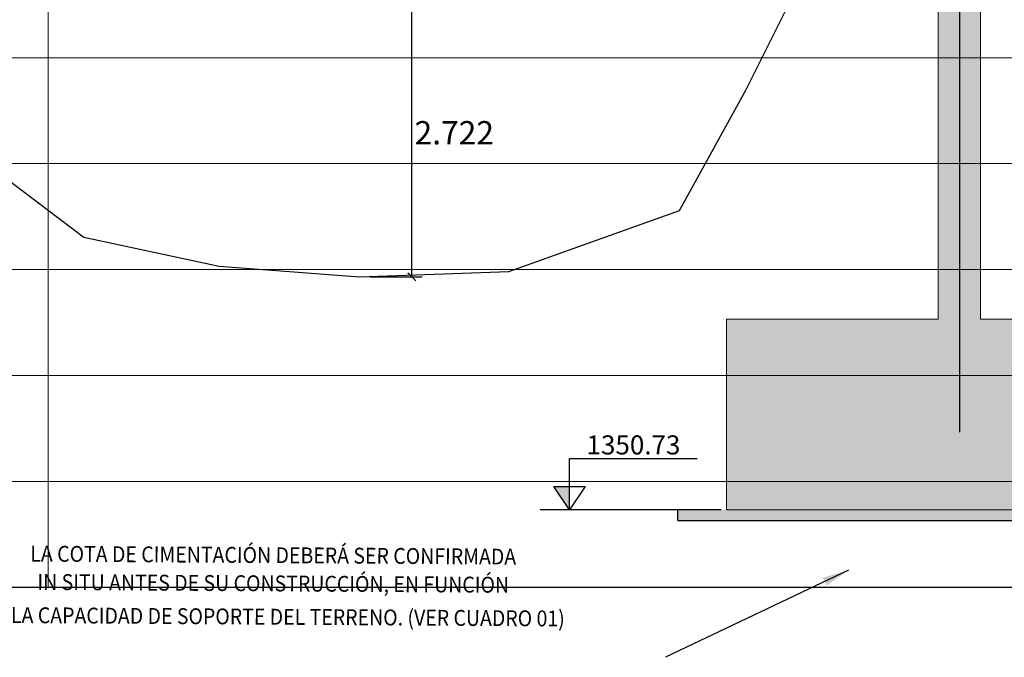
# Model space of a CAD drawing. Units: metres. Extents: x 760440 to 762379, y 8561000 to 8561902.
# Drawn here: x 761619 to 761628, y 8561095 to 8561101 of the extents above; entities that cross this region are included whole.
import ezdxf
from ezdxf.enums import TextEntityAlignment as Align

# ---------------------------------------------------------------- set-up
doc = ezdxf.new("R2010")
doc.units = ezdxf.units.M
doc.header["$LTSCALE"] = 12.7
doc.header["$MEASUREMENT"] = 0
doc.linetypes.add('DASHDOT', pattern=[1, 0.5, -0.25, 0, -0.25])
doc.linetypes.add('HIDDEN', pattern=[0.375, 0.25, -0.125])
for name, color, linetype in [('A-Sombras Rellenos', 253, 'Continuous'), ('A_COTAS', 1, 'Continuous'), ('A_COTAS REFERENCIALES', 64, 'Continuous'), ('A_EJE DE VIA', 1, 'DASHDOT'), ('A_ESTRIBO', 212, 'Continuous'), ('A_SOCAVACION', 45, 'Continuous'), ('PBASE', 7, 'Continuous')]:
    doc.layers.add(name, color=color, linetype=linetype)
doc.layers.add('PGRID', color=8, linetype='Continuous', lineweight=15)
doc.layers.add('puente', color=7, linetype='Continuous', lineweight=35)
doc.styles.add('L80', font='simplex', dxfattribs={"height": 1.016})
doc.styles.add('r', font='romans.shx', dxfattribs={"width": 0.8})
doc.styles.add('ROMANS', font='romans.shx', dxfattribs={"height": 2})
doc.dimstyles.new('E-50', dxfattribs={"dimtxt": 0.15, "dimasz": 0.075, "dimexe": 0.1, "dimexo": 0.1, "dimgap": 0.05, "dimtad": 2, "dimtih": 1, "dimtoh": 1, "dimdec": 3, "dimzin": 4, "dimdsep": 46, "dimtxsty": 'r', "dimblk": 'OBLIQUE', "dimcen": 0.075, "dimclrd": 252, "dimclre": 252, "dimclrt": 51, "dimaunit": 1, "dimadec": 3, "dimazin": 0, "dimtfac": 0.833333, "dimtdec": 3, "dimtix": 1, "dimtofl": 0, "dimtmove": 0, "dimatfit": 3, "dimfxl": 0, "dimtolj": 1, "dimtzin": 0, "dimarcsym": 0})
doc.dimstyles.new('mm-1-50', dxfattribs={"dimscale": 50, "dimtxt": 0.00225, "dimasz": 0.0018, "dimexe": 0.0015, "dimexo": 0.0015, "dimgap": 0.001, "dimtad": 2, "dimtih": 1, "dimtoh": 1, "dimdec": 1, "dimlfac": 1000, "dimzin": 9, "dimdsep": 46, "dimtxsty": 'ROMANS', "dimcen": 0.0025, "dimclrt": 7, "dimadec": 0, "dimazin": 0, "dimtfac": 1, "dimtdec": 1, "dimtix": 1, "dimtmove": 2, "dimatfit": 3, "dimfxl": 0, "dimarcsym": 0})

# ---------------------------------------------------------------- blocks, each defined once
blk = doc.blocks.new('c1')
at = {"layer": 'A_COTAS REFERENCIALES'}
blk.add_hatch(color=256, dxfattribs=at).paths.add_polyline_path([(762671.7117, 8560011.311), (762671.5641, 8560011.311), (762671.7117, 8560011.0906)])
for p, q in [((762671.7117, 8560011.311), (762671.7117, 8560011.5759)), ((762671.7117, 8560011.5759), (762672.9182, 8560011.5759)), ((762671.5641, 8560011.311), (762671.8606, 8560011.311)), ((762671.7117, 8560011.0906), (762671.5641, 8560011.311)), ((762671.7117, 8560011.0906), (762671.7117, 8560011.311)), ((762671.8606, 8560011.311), (762671.7117, 8560011.0906))]:
    blk.add_line(p, q, dxfattribs=at)
at = {"layer": 'A_COTAS REFERENCIALES', "style": 'L80'}
blk.add_text('1350.73', height=0.18, dxfattribs=at).set_placement((762672.7591, 8560011.7026), align=Align.MIDDLE_RIGHT)
blk = doc.blocks.new('_Oblique')
at = {"color": 0, "linetype": 'ByBlock', "lineweight": -2}
blk.add_line((-0.5, -0.5), (0.5, 0.5), dxfattribs=at)
blk = doc.blocks.new('*D113')
at = {"layer": 'A_COTAS', "color": 1, "lineweight": -2}
for p, q in [((761618.6485, 8561101.67), (761622.5877, 8561101.67)), ((761622.4877, 8561098.9482), (761622.4877, 8561101.67)), ((761622.0945, 8561098.9482), (761622.5877, 8561098.9482))]:
    blk.add_line(p, q, dxfattribs=at)
at = {"layer": 'A_COTAS', "color": 1, "lineweight": -2, "xscale": 0.075, "yscale": 0.075, "zscale": 0.075}
for p, rotation in [((761622.4877, 8561101.67), 90), ((761622.4877, 8561098.9482), 270)]:
    blk.add_blockref('_Oblique', p, dxfattribs=dict(at, rotation=rotation))
at = {"layer": 'A_COTAS', "color": 7, "insert": (761622.8897, 8561100.3091), "char_height": 0.22, "attachment_point": 5, "style": 'r'}
blk.add_mtext('\\A1;2.722', dxfattribs=at)

msp = doc.modelspace()

# ---------------------------------------------------------------- hatches: boundary and pattern name
at = {"layer": 'puente'}
h = msp.add_hatch(color=9, dxfattribs=at)
h.paths.add_polyline_path([(761633.1577, 8561108.7904), (761635.506, 8561108.7415), (761635.7059, 8561108.5374), (761635.7059, 8561106.4312), (761636.0059, 8561106.4312), (761636.0059, 8561109.0312), (761628.3565, 8561109.1903), (761628.3076, 8561109.2413), (761628.0077, 8561109.2476), (761628.0077, 8561108.3046), (761627.2577, 8561108.3046), (761627.2577, 8561107.8046), (761627.4577, 8561107.4046), (761627.4577, 8561098.55), (761625.4577, 8561098.55), (761625.4577, 8561096.75), (761633.4577, 8561096.75), (761633.4577, 8561098.55), (761632.9577, 8561098.55), (761632.9577, 8561108.5945)])
h.paths.add_polyline_path([(761632.3578, 8561108.807), (761628.5076, 8561108.8871), (761628.3077, 8561108.6913), (761628.3077, 8561107.7546), (761627.8577, 8561107.4046), (761627.8577, 8561098.55), (761632.5577, 8561098.55), (761632.5577, 8561108.6029)], flags=16)
h = msp.add_hatch(dxfattribs=at)
h.set_pattern_fill('AR-SAND', color=256, scale=0.05, style=0)
h.set_pattern_definition([(37.5, (761625.00049, 8561096.65), (-0.0031497, 0.0963412), [0, -0.076, 0, -0.085, 0, -0.08125]), (7.5, (761625.00049, 8561096.65), (0.0884888, 0.1411073), [0, -0.041, 0, -0.0685, 0, -0.02625]), (327.5, (761624.93899, 8561096.65), (0.1557071, 0.00028295), [0, -0.025, 0, -0.09, 0, -0.1175]), (317.5, (761624.93899, 8561096.65), (0.1503063, 0.0438838), [0, -0.0125, 0, -0.059, 0, -0.0675])])
h.paths.add_polyline_path([(761625.0005, 8561096.75), (761633.8526, 8561096.75), (761633.8526, 8561096.65), (761625.0005, 8561096.65)])

# ---------------------------------------------------------------- linework, layer by layer
at = {"linetype": 'ByBlock', "lineweight": -2}
msp.add_line((761625.0005, 8561096.65), (761625.0005, 8561096.75), dxfattribs=at)
at = {"layer": 'A-Sombras Rellenos'}
msp.add_line((761625.0005, 8561096.65), (761633.8526, 8561096.65), dxfattribs=at)
at = {"layer": 'A_COTAS REFERENCIALES'}
msp.add_line((761625.4077, 8561096.75), (761623.7009, 8561096.75), dxfattribs=at)
at = {"layer": 'A_EJE DE VIA', "ltscale": 0.8}
msp.add_line((761627.6577, 8561112.8227), (761627.6577, 8561095.8061), dxfattribs=at)
at = {"layer": 'A_ESTRIBO', "lineweight": 5}
msp.add_lwpolyline([(761633.1577, 8561108.7904), (761635.506, 8561108.7415), (761635.7059, 8561108.5374), (761635.7059, 8561106.4312), (761636.0059, 8561106.4312), (761636.0059, 8561109.0312), (761628.3565, 8561109.1903), (761628.3076, 8561109.2413), (761628.0077, 8561109.2476), (761628.0077, 8561108.3046), (761627.2577, 8561108.3046), (761627.2577, 8561107.8046), (761627.4577, 8561107.4046), (761627.4577, 8561098.55), (761625.4577, 8561098.55), (761625.4577, 8561096.75), (761633.4577, 8561096.75), (761633.4577, 8561098.55), (761632.9577, 8561098.55), (761632.9577, 8561108.5945), (761633.1577, 8561108.7904)], dxfattribs=at)
msp.add_lwpolyline([(761632.3578, 8561108.807), (761628.5076, 8561108.8871), (761628.3077, 8561108.6913), (761628.3077, 8561107.7546), (761627.8577, 8561107.4046), (761627.8577, 8561098.55), (761632.5577, 8561098.55), (761632.5577, 8561108.6029)], close=True, dxfattribs=at)
at = {"layer": 'A_SOCAVACION', "linetype": 'HIDDEN'}
msp.add_lwpolyline([(761616.6877, 8561103.0548), (761617.4213, 8561101.3982), (761618.1705, 8561100.247), (761619.3932, 8561099.3231), (761620.6714, 8561099.0503), (761621.9945, 8561098.9482), (761623.4031, 8561098.9994), (761625.015, 8561099.5759), (761625.6428, 8561100.7119), (761626.067, 8561101.5597), (761626.1009, 8561102.0006)], dxfattribs=at)
at = {"layer": 'PBASE'}
msp.add_line((761569.0577, 8561096.0177), (761669.0577, 8561096.0177), dxfattribs=at)
at = {"layer": 'PGRID'}
for p, q in [((761619.0577, 8561096.0177), (761619.0577, 8561126.0177)), ((761599.0577, 8561101.0177), (761639.0577, 8561101.0177)), ((761599.0577, 8561100.0177), (761639.0577, 8561100.0177)), ((761599.0577, 8561099.0177), (761639.0577, 8561099.0177)), ((761599.0577, 8561098.0177), (761639.0577, 8561098.0177)), ((761599.0577, 8561097.0177), (761639.0577, 8561097.0177))]:
    msp.add_line(p, q, dxfattribs=at)

# ---------------------------------------------------------------- block references
at = {"layer": 'A_COTAS REFERENCIALES'}
msp.add_blockref('c1', (-1047.735, 1085.6594), dxfattribs=at)

# ---------------------------------------------------------------- texts
at = {"layer": 'A_COTAS REFERENCIALES', "lineweight": 0, "style": 'L80', "width": 0.9}
for s, p in [('LA COTA DE CIMENTACIÓN DEBERÁ SER CONFIRMADA', (761621.1801, 8561096.1996)), ('IN SITU ANTES DE SU CONSTRUCCIÓN, EN FUNCIÓN', (761621.1801, 8561095.933)), ('DE LA CAPACIDAD DE SOPORTE DEL TERRENO. (VER CUADRO 01)', (761621.1801, 8561095.6182))]:
    msp.add_text(s, height=0.15, rotation=359.64038, dxfattribs=at).set_placement(p, align=Align.BOTTOM_CENTER)

# ---------------------------------------------------------------- dimensions: what is measured, and where the dimension line sits
at = {"layer": 'A_COTAS'}
dim = msp.add_linear_dim(base=(761622.4877, 8561101.67), p1=(761621.9945, 8561098.9482), p2=(761618.5485, 8561101.67), angle=90, dimstyle='E-50', override={"dimtxt": 0.22, "dimclrd": 1, "dimclre": 1, "dimclrt": 7}, dxfattribs=at)
dim.commit()
dim.dimension.update_dxf_attribs({"geometry": '*D113', "text_midpoint": (761622.8897, 8561100.3091)})

# ---------------------------------------------------------------- leaders
at = {"layer": 'A_COTAS REFERENCIALES'}
msp.add_leader([(761626.6114, 8561096.1791), (761624.8829, 8561095.357)], dimstyle='mm-1-50', override={"dimasz": 0.005, "dimgap": 0.05, "dimtad": 0, "dimfxl": 0.1}, dxfattribs=at)

doc.saveas('drawing.dxf')
